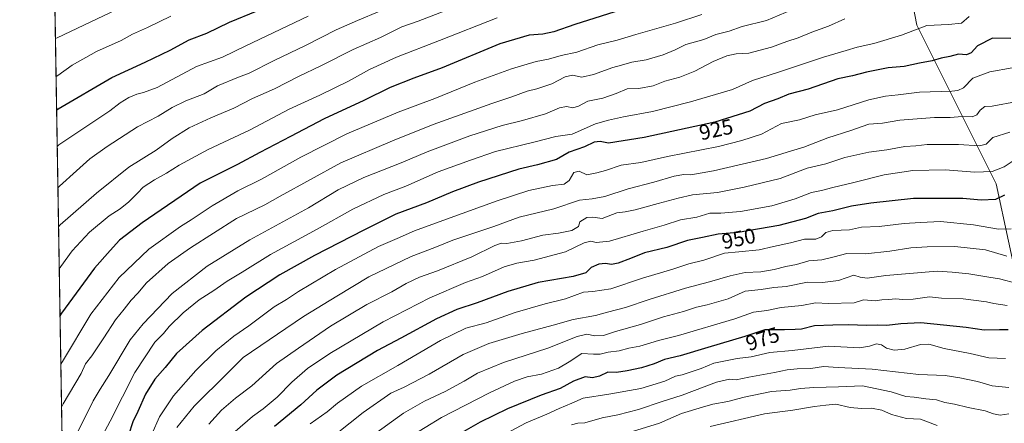
# Model space of a CAD drawing. Units: metres. Extents: x 614309 to 617773, y 4727063 to 4729434.
# Drawn here: x 614309 to 614769, y 4728187 to 4728376 of the extents above; entities that cross this region are included whole.
import ezdxf
from ezdxf.enums import TextEntityAlignment as Align

# ---------------------------------------------------------------- set-up
doc = ezdxf.new("R2010")
doc.units = ezdxf.units.M
doc.header["$MEASUREMENT"] = 0
for name, color, linetype, lineweight in [('Arbolado forestal CxS', 92, 'Continuous', 0), ('Comarca CxS', 21, 'Continuous', 0), ('Comunidad Autónoma CxS', 142, 'Continuous', 0), ('Curva de nivel maestra', 30, 'Continuous', 30), ('Curva de nivel normal', 30, 'Continuous', 0), ('Entidad de ámbito territorial CxS', 92, 'Continuous', 0), ('Matorral CxS', 135, 'Continuous', 0), ('Municipio CxS', 4, 'Continuous', 0), ('Provincia CxS', 1, 'Continuous', 0), ('Rótulo de curva de nivel directora', 7, 'Continuous', 0)]:
    doc.layers.add(name, color=color, linetype=linetype, lineweight=lineweight)
doc.styles.add('Style-Arial', font='txt')

# ---------------------------------------------------------------- blocks, each defined once
blk = doc.blocks.new('*U16')
at = {"layer": 'Arbolado forestal CxS', "color": 92, "linetype": 'Continuous', "lineweight": 0}
blk.add_polyline3d([(614778.8598999997, 4728411.0053, 912.7684000000008), (614829.8721000003, 4728362.9639, 930.8083000000044), (614893.1809, 4728277.5097, 962.6579999999959), (614899.5734999999, 4728254.488100001, 970.5910000000005), (614895.7373000003, 4728242.9769, 972.9934000000068), (614884.8179000001, 4728233.699300001, 975.9897999999957), (614865.7421000004, 4728234.648700001, 976.2473000000028), (614843.9965000004, 4728243.172700001, 971.9707999999956), (614810.8825000003, 4728247.694900001, 968.9858999999997), (614776.8117000004, 4728245.640100001, 967.3487000000023), (614765.3054999998, 4728299.3573, 946.4594999999972), (614747.4068999998, 4728335.1691, 932.7119999999996), (614728.2295000004, 4728373.539100001, 919.0099999999949), (614723.1162999999, 4728400.3981, 910.2277999999933)], dxfattribs=at)

msp = doc.modelspace()

# ---------------------------------------------------------------- linework, layer by layer
at = {"layer": 'Arbolado forestal CxS', "color": 92, "linetype": 'Continuous', "lineweight": 0}
msp.add_polyline3d([(614776.8117000004, 4728245.640100001, 967.3487000000023), (614765.3054999998, 4728299.3573, 946.4594999999972), (614747.4068999998, 4728335.1691, 932.7119999999996), (614728.2295000004, 4728373.539100001, 919.0099999999949), (614723.1162999999, 4728400.3981, 910.2277999999933)], dxfattribs=at)
at = {"layer": 'Comarca CxS', "color": 21, "linetype": 'Continuous', "lineweight": 0, "flags": 128}
msp.add_lwpolyline([(614335.3855706771, 4727764.682368638), (614308.740000864, 4729376.599982677)], dxfattribs=at)
at = {"layer": 'Comunidad Autónoma CxS', "color": 142, "linetype": 'Continuous', "lineweight": 0, "flags": 128}
msp.add_lwpolyline([(615151.1592445547, 4727076.774772993), (614346.9800008634, 4727063.279982701), (614338.0528080934, 4727603.328454946), (614335.3855706771, 4727764.682368638), (614308.740000864, 4729376.599982677), (615057.9084612951, 4729389.175846739), (617721.0200008894, 4729433.87998268), (617749.0085310392, 4727789.735072454), (617760.4000008889, 4727120.559982704), (617177.4520546192, 4727110.77763586), (616152.4672260573, 4727093.577545925)], close=True, dxfattribs=at)
at = {"layer": 'Curva de nivel maestra', "color": 30, "linetype": 'Continuous', "lineweight": 30, "flags": 128}
for points, elevation in [([(614325.9776, 4728333.815400001), (614326.7800000003, 4728334.3301), (614351.9000000004, 4728349.090100001), (614367.4900000002, 4728356.220100001), (614379.1200000001, 4728361.780099999), (614387.9699999997, 4728366.6601), (614396.3099999996, 4728369.720100001), (614406.8600000005, 4728374.9001), (614419.7400000002, 4728380.290100001)], 875), ([(614592.9199999999, 4728381.5801), (614568.3499999996, 4728373.8201), (614558.4299999997, 4728370.420100001), (614553.2999999998, 4728369.360099999), (614546.9299999997, 4728368.890100001), (614533.3200000003, 4728364.720100001), (614506.2999999998, 4728353.4801), (614493.0199999996, 4728348.780099999), (614482.04, 4728344.4301), (614469.7100000001, 4728338.2501), (614451.0599999996, 4728329.770099999), (614435.4000000004, 4728321.420100001), (614421.0999999996, 4728313.9801), (614410.6100000005, 4728308.360099999), (614393.0899999999, 4728299.530099999), (614366.0199999996, 4728281.0601), (614355.4299999997, 4728272.9101), (614351.0499999998, 4728268.170100001), (614343.7199999997, 4728259.860099999), (614328.3600000005, 4728238.850099999), (614327.5685999999, 4728237.5681)], 900), ([(614772.2100000001, 4728367.340100001), (614763.6799999997, 4728367.380100001), (614756.6799999997, 4728363.860099999), (614753.7000000002, 4728360.600099999), (614751.4400000004, 4728359.700099999), (614747.7000000002, 4728359.880100001), (614743.6799999997, 4728358.8201), (614739.6799999997, 4728358.1501), (614735.3499999996, 4728356.8301), (614729.4299999997, 4728355.720100001), (614722.3600000005, 4728354.200099999), (614714.7800000003, 4728353.5601), (614704.7100000001, 4728351.5801), (614698.0999999996, 4728349.8101), (614691.3799999999, 4728348.4301), (614677.3600000005, 4728343.5701), (614668.3799999999, 4728341.1601), (614663.2100000001, 4728339.090100001), (614656.9900000002, 4728336.9101), (614650.1500000004, 4728333.280099999), (614633.8300000001, 4728328.200099999), (614600.6699999999, 4728320.960100001), (614584.0599999996, 4728318.360099999), (614580.1299999999, 4728319.110099999), (614577.3899999997, 4728318.710100001), (614572.8899999997, 4728316.590100001), (614565.6699999999, 4728314.130100001), (614559.6900000004, 4728310.700099999), (614550.9000000004, 4728308.130100001), (614542.2000000002, 4728306.0801), (614523.3499999996, 4728300.0801), (614511.2000000002, 4728295.550100001), (614499.0199999996, 4728290.380100001), (614484.5499999998, 4728285.130100001), (614469.7300000006, 4728277.640100001), (614446.6399999997, 4728265.700099999), (614430.3799999999, 4728256.670100001), (614414.4299999997, 4728246.300100001), (614394.1399999997, 4728230.710100001), (614382.1200000001, 4728219.9801), (614376.7599999999, 4728213.450099999), (614371.8799999999, 4728207.880100001), (614367.5300000003, 4728200.870100001), (614364.0099999999, 4728192.870100001), (614361.7199999997, 4728188.0001), (614359.5599999996, 4728181.700099999)], 925), ([(614769.2000000002, 4728293.950099999), (614765.0099999999, 4728292.040100001), (614758.3499999996, 4728291.6801), (614749.6799999997, 4728292.5001), (614726.7400000002, 4728292.440099999), (614706.7199999997, 4728290.1801), (614697.6600000003, 4728288.8201), (614688.9800000006, 4728286.590100001), (614682.0999999996, 4728285.470100001), (614676.1600000003, 4728283.020099999), (614663.6399999997, 4728279.850099999), (614644.6900000004, 4728276.460100001), (614635.3600000005, 4728275.7301), (614628.0199999996, 4728274.200099999), (614621.0099999999, 4728272.860099999), (614611.2999999998, 4728269.5801), (614600.8499999996, 4728267.040100001), (614594.3700000001, 4728264.370100001), (614588.54, 4728262.140100001), (614585.5199999996, 4728261.5701), (614582.6299999999, 4728262.020099999), (614579.5199999996, 4728261.7401), (614576.0300000003, 4728260.090100001), (614573.5099999999, 4728257.7301), (614567.5999999996, 4728255.9001), (614551.1799999997, 4728253.1601), (614536.9500000002, 4728249.0001), (614522.5899999999, 4728243.5601), (614513.2199999997, 4728240.4901), (614503.6699999999, 4728236.210100001), (614487.04, 4728227.110099999), (614476.0999999996, 4728221.270099999), (614457.04, 4728209.7501), (614447.7100000001, 4728202.8101), (614440.25, 4728195.850099999), (614427.8600000005, 4728185.7401)], 950), ([(614770.9600000001, 4728230.9301), (614766.8399999999, 4728230.9801), (614759.6600000003, 4728230.8301), (614751.3499999996, 4728232.040100001), (614730.1299999999, 4728234.210100001), (614720.8300000001, 4728233.890100001), (614714.1500000004, 4728232.9901), (614709.7400000002, 4728233.1501), (614704.7000000002, 4728233.0001), (614696.3600000005, 4728233.380100001), (614689.0199999996, 4728233.190099999), (614680.3600000005, 4728232.840100001), (614674.3600000005, 4728231.380100001), (614671.3600000005, 4728231.1801), (614666.4400000004, 4728230.9901), (614657.1799999997, 4728231.030099999), (614647.8499999996, 4728227.8101), (614630.4699999997, 4728222.7501), (614617.5700000003, 4728218.880100001), (614610.2000000002, 4728217.1801), (614605.3700000001, 4728215.0601), (614599.4699999997, 4728213.2601), (614592.79, 4728211.9001), (614587.7999999998, 4728210.9801), (614583.7000000002, 4728211.200099999), (614579.8499999996, 4728209.290100001), (614576.6299999999, 4728208.5701), (614573.1799999997, 4728209.050100001), (614567.7000000002, 4728207.040100001), (614561.5, 4728203.640100001), (614552.5499999998, 4728200.4001), (614536.8300000001, 4728194.090100001), (614524.04, 4728187.890100001), (614514.2400000002, 4728182.280099999)], 975)]:
    msp.add_lwpolyline(points, dxfattribs=dict(at, elevation=elevation))
at = {"layer": 'Curva de nivel normal', "color": 30, "linetype": 'Continuous', "lineweight": 0, "flags": 128}
for points, elevation in [([(614325.4254000002, 4728367.2192), (614326.2300000006, 4728367.6501), (614354.1299999999, 4728380.800100001)], 865), ([(614513.2400000002, 4728382.3201), (614495.0300000003, 4728375.3301), (614487.3799999999, 4728372.670100001), (614477.3799999999, 4728367.7301), (614464.75, 4728362.170100001), (614449.54, 4728354.530099999), (614439.0800000001, 4728349.460100001), (614427.9299999997, 4728343.6601), (614417.5800000001, 4728339.1601), (614408.9400000004, 4728334.640100001), (614398.0499999998, 4728330.130100001), (614388.0499999998, 4728325.4301), (614380.0800000001, 4728320.530099999), (614372.5, 4728315.0701), (614359.7000000002, 4728307.110099999), (614344.5899999999, 4728294.9101), (614327.6799999997, 4728280.140100001), (614326.8810000002, 4728279.162599999)], 890), ([(614328.2742999997, 4728194.877400001), (614329.0599999996, 4728196.4101), (614337.4500000002, 4728210.610099999), (614339.5099999999, 4728215.050100001), (614342.4000000004, 4728218.920100001), (614348.0800000001, 4728227.2601), (614353.4800000006, 4728235.710100001), (614357.5899999999, 4728240.700099999), (614360.8499999996, 4728244.9101), (614363.9199999999, 4728248.200099999), (614368.0499999998, 4728253.050100001), (614378.1900000004, 4728262.0101), (614388.5899999999, 4728269.3301), (614410.0499999998, 4728283.020099999), (614423.4000000004, 4728289.4301), (614430.4800000006, 4728293.530099999), (614458.9800000006, 4728309.110099999), (614483.0300000003, 4728319.380100001), (614502.0099999999, 4728327.120100001), (614529.5800000001, 4728336.9301), (614538.9299999997, 4728339.970100001), (614545.9600000001, 4728342.640100001), (614550.5999999996, 4728343.690099999), (614557.5, 4728346.0801), (614563.7400000002, 4728349.420100001), (614567.2599999999, 4728350.120100001), (614571.5599999996, 4728349.2501), (614577.0300000003, 4728350.380100001), (614586.0300000003, 4728353.6601), (614590.2199999997, 4728354.7501), (614595.0499999998, 4728356.1601), (614601.6399999997, 4728357.2301), (614609.5700000003, 4728359.600099999), (614615.3200000003, 4728362.020099999), (614620.2100000001, 4728364.470100001), (614628.5700000003, 4728366.7401), (614634.2199999997, 4728369.120100001), (614640.4199999999, 4728370.710100001), (614646.5999999996, 4728372.840100001), (614657.8799999999, 4728375.7601), (614669.7400000002, 4728380.700099999)], 910), ([(614379.3899999997, 4728377.690099999), (614368.5700000003, 4728372.360099999), (614361.4500000002, 4728369.2601), (614356.2400000002, 4728366.340100001), (614344.7199999997, 4728361.120100001), (614333.3300000001, 4728354.7301), (614326.5199999996, 4728349.9101), (614325.7187000001, 4728349.4758)], 870), ([(614443.6399999997, 4728377.700099999), (614414.5300000003, 4728363.890100001), (614403.5199999996, 4728358.4801), (614391.3899999997, 4728354.120100001), (614373.04, 4728344.4001), (614366.6799999997, 4728341.9801), (614363.4400000004, 4728341.280099999), (614359.7199999997, 4728339.6801), (614355.7199999997, 4728337.1501), (614350.8899999997, 4728333.4001), (614327.0599999996, 4728317.4901), (614326.2598000001, 4728316.7424)], 880), ([(614477.2000000002, 4728380.0601), (614466.75, 4728375.7401), (614456.7100000001, 4728371.290100001), (614442.3899999997, 4728363.970100001), (614427.75, 4728357.0001), (614416.0599999996, 4728351.040100001), (614411, 4728349.140100001), (614401.2400000002, 4728345.170100001), (614395.0099999999, 4728341.460100001), (614386.4699999997, 4728338.0601), (614380.0999999996, 4728335.0001), (614373.4299999997, 4728331.0101), (614363.8399999999, 4728325.940099999), (614349.6699999999, 4728316.8301), (614341.5899999999, 4728310.9801), (614335.2699999996, 4728305.350099999), (614327.3799999999, 4728298.1501), (614326.5799000004, 4728297.381899999)], 885), ([(614327.2050999999, 4728259.557), (614328, 4728260.670100001), (614333.3300000001, 4728267.9001), (614341.4299999997, 4728276.630100001), (614350.5099999999, 4728284.3301), (614355.6600000003, 4728287.6601), (614359.8399999999, 4728290.9101), (614363.8499999996, 4728294.870100001), (614366.5, 4728297.670100001), (614371.7199999997, 4728301.120100001), (614377.3600000005, 4728304.270099999), (614383.29, 4728308.040100001), (614396.7999999998, 4728315.380100001), (614416.1699999999, 4728324.390100001), (614434.7999999998, 4728334.2601), (614449.1600000003, 4728340.780099999), (614462.5599999996, 4728347.340100001), (614472.3799999999, 4728352.8301), (614484.9500000002, 4728358.550100001), (614505.0199999996, 4728366.3101), (614531.9400000004, 4728377.0001)], 895), ([(614627.6900000004, 4728378.5701), (614615.3600000005, 4728374.4301), (614596.9100000003, 4728369.200099999), (614588.1200000001, 4728366.5701), (614579.0800000001, 4728364.340100001), (614569.29, 4728360.950099999), (614561.8700000001, 4728359.390100001), (614556, 4728357.590100001), (614550.25, 4728356.4901), (614538.7800000003, 4728353.0101), (614521.5499999998, 4728346.8301), (614502.9000000004, 4728339.1601), (614485.6399999997, 4728332.7401), (614461.7800000003, 4728322.700099999), (614440.1799999997, 4728311.7601), (614421.8300000001, 4728301.550100001), (614410.7199999997, 4728296.030099999), (614398.7000000002, 4728289.050100001), (614388.9699999997, 4728282.4301), (614383.9800000006, 4728279.350099999), (614369.1299999999, 4728268.700099999), (614355.2199999997, 4728255.440099999), (614342.0099999999, 4728238.280099999), (614328.7300000006, 4728216.140100001), (614327.9415999996, 4728215.0032)], 905), ([(614329.4900000002, 4728170.450099999), (614343.1299999999, 4728197.720100001), (614346.3700000001, 4728203.3101), (614350.5, 4728209.600099999), (614360.4000000004, 4728226.350099999), (614366.4500000002, 4728233.860099999), (614380.0499999998, 4728248.020099999), (614396.3899999997, 4728260.860099999), (614416.3799999999, 4728273.110099999), (614443.7100000001, 4728288.090100001), (614457.7100000001, 4728296.4801), (614469.7100000001, 4728302.3201), (614487.1299999999, 4728309.0601), (614499.2400000002, 4728314.2401), (614519.1900000004, 4728321.710100001), (614534.2999999998, 4728326.5601), (614543.79, 4728328.850099999), (614554.5700000003, 4728332.020099999), (614561.1600000003, 4728334.880100001), (614564.4000000004, 4728335.530099999), (614567.4600000001, 4728334.860099999), (614570.0300000003, 4728335.670100001), (614574.3700000001, 4728337.950099999), (614581.4000000004, 4728339.380100001), (614587.6799999997, 4728341.5801), (614592.8399999999, 4728343.800100001), (614598.2300000006, 4728343.890100001), (614605.0300000003, 4728345.1601), (614610.3700000001, 4728347.3201), (614617.3700000001, 4728349.190099999), (614624.3799999999, 4728351.940099999), (614633.0300000003, 4728356.5601), (614639.3600000005, 4728359.140100001), (614643.7800000003, 4728360.040100001), (614649.6799999997, 4728360.470100001), (614660.3399999999, 4728363.200099999), (614667.4600000001, 4728365.9001), (614672.7400000002, 4728367.640100001), (614679.1299999999, 4728370.2601), (614686.9600000001, 4728372.9801), (614694.5599999996, 4728376.4801)], 915), ([(614343.8700000001, 4728174.8101), (614351.0899999999, 4728188.3101), (614362.6399999997, 4728210.9801), (614371.8600000005, 4728225.3101), (614375.9400000004, 4728229.360099999), (614378.7000000002, 4728232.530099999), (614385.1299999999, 4728239.030099999), (614392.6799999997, 4728244.970100001), (614399.5700000003, 4728249.4001), (614405.7199999997, 4728253.7501), (614412.7000000002, 4728257.9301), (614425.9600000001, 4728266.170100001), (614447.7699999996, 4728278.020099999), (614464.4900000002, 4728287.520099999), (614478.9900000002, 4728294.340100001), (614489.3099999996, 4728298.1501), (614504.4800000006, 4728304.840100001), (614519.5999999996, 4728310.4001), (614531.1600000003, 4728314.380100001), (614549.1699999999, 4728318.710100001), (614559.3700000001, 4728321.370100001), (614567.0300000003, 4728322.4901), (614578.0300000003, 4728327.360099999), (614584.0300000003, 4728329.050100001), (614591.0300000003, 4728330.5801), (614604.7000000002, 4728333.200099999), (614622.4800000006, 4728337.630100001), (614642.0499999998, 4728343.4801), (614651.4000000004, 4728347.620100001), (614663.6200000001, 4728351.470100001), (614684.5700000003, 4728358.530099999), (614695.2800000003, 4728361.630100001), (614700.2999999998, 4728363.2301), (614708.2000000002, 4728364.9901), (614721.0999999996, 4728368.8101), (614732.8600000005, 4728373.3301), (614743.0599999996, 4728373.780099999), (614749.0800000001, 4728374.450099999), (614752.7699999996, 4728377.610099999)], 920), ([(614370.4600000001, 4728182.210100001), (614374.1399999997, 4728190.270099999), (614380.7199999997, 4728200.0601), (614391.1600000003, 4728212.030099999), (614400.4800000006, 4728221.170100001), (614408.8600000005, 4728228.020099999), (614415.8300000001, 4728232.9301), (614427.7400000002, 4728241.7401), (614433.4699999997, 4728245.270099999), (614439.0899999999, 4728248.9301), (614456.4699999997, 4728259.270099999), (614476.5599999996, 4728269.940099999), (614485.1900000004, 4728273.720100001), (614493.2999999998, 4728277.360099999), (614508.3600000005, 4728282.7501), (614532.0599999996, 4728291.380100001), (614546.8499999996, 4728296.120100001), (614557.9600000001, 4728298.5001), (614563.3099999996, 4728299.140100001), (614565.7400000002, 4728300.850099999), (614567.9100000003, 4728304.6601), (614570.2999999998, 4728305.1501), (614574, 4728303.5801), (614578.6500000004, 4728304.4301), (614582.5999999996, 4728305.4801), (614589.9800000006, 4728307.9901), (614599.1699999999, 4728309.350099999), (614611.6799999997, 4728312.120100001), (614635.5, 4728316.720100001), (614646.3899999997, 4728319.520099999), (614655.5800000001, 4728322.4801), (614664.9199999999, 4728327.5101), (614673.3300000001, 4728329.280099999), (614680.6799999997, 4728331.5101), (614691.1399999997, 4728333.960100001), (614705.8399999999, 4728338.610099999), (614713.6100000005, 4728340.350099999), (614719.5599999996, 4728340.9101), (614729.5700000003, 4728342.210100001), (614744.6900000004, 4728342.700099999), (614747.4900000002, 4728342.9001), (614750.0499999998, 4728344.190099999), (614754.3600000005, 4728348.720100001), (614762.4500000002, 4728351.6601), (614772.75, 4728353.5601)], 930), ([(614382.2300000006, 4728185.3101), (614390.3200000003, 4728195.3101), (614405.8799999999, 4728210.6801), (614413.25, 4728218.100099999), (614441.3799999999, 4728237.300100001), (614457.04, 4728246.8201), (614472.04, 4728255.8201), (614491.7300000006, 4728265.3201), (614502.8799999999, 4728269.440099999), (614511.2400000002, 4728272.9101), (614530.4400000004, 4728279.360099999), (614542.3099999996, 4728283.700099999), (614558.4400000004, 4728287.590100001), (614570.5, 4728291.700099999), (614576.4900000002, 4728292.3201), (614582.3799999999, 4728293.4001), (614593.2400000002, 4728296.960100001), (614605.2699999996, 4728300.0001), (614614.7000000002, 4728302.8201), (614619.3600000005, 4728303.630100001), (614622.5199999996, 4728303.530099999), (614633.0999999996, 4728305.380100001), (614657.9900000002, 4728311.220100001), (614669.1699999999, 4728314.630100001), (614675.3499999996, 4728316.380100001), (614686.5800000001, 4728320.780099999), (614697.3499999996, 4728324.2401), (614705.7999999998, 4728327.1801), (614712.1200000001, 4728327.6801), (614720.3200000003, 4728329.0001), (614736.4699999997, 4728330.3201), (614743.7999999998, 4728330.280099999), (614749.5, 4728330.780099999), (614754.0599999996, 4728330.5601), (614756.2999999998, 4728331.550100001), (614757.7999999998, 4728333.7501), (614760.0099999999, 4728335.420100001), (614763.5199999996, 4728335.5601), (614775.1900000004, 4728337.7601)], 935), ([(614397.2199999997, 4728186.940099999), (614403.0899999999, 4728193.4101), (614409.6399999997, 4728199.0701), (614417.3499999996, 4728204.890100001), (614428.79, 4728215.210100001), (614439.04, 4728222.5001), (614454.1399999997, 4728232.670100001), (614471.0800000001, 4728242.840100001), (614482.7400000002, 4728248.720100001), (614489.4500000002, 4728252.7301), (614495.6399999997, 4728255.670100001), (614504.04, 4728258.640100001), (614520.1699999999, 4728265.130100001), (614530.9600000001, 4728270.390100001), (614534.0800000001, 4728271.520099999), (614536.5700000003, 4728271.4001), (614543.3600000005, 4728272.600099999), (614553.3099999996, 4728275.2401), (614560.6200000001, 4728276.220100001), (614567, 4728277.420100001), (614570.0700000003, 4728279.340100001), (614570.6500000004, 4728281.5801), (614573.9199999999, 4728283.5601), (614576.7000000002, 4728283.630100001), (614581.1299999999, 4728283.0601), (614587.9800000006, 4728285.690099999), (614591.79, 4728286.1601), (614596.5700000003, 4728287.130100001), (614607.25, 4728290.170100001), (614616.7000000002, 4728292.590100001), (614623.3600000005, 4728294.200099999), (614635.0599999996, 4728295.200099999), (614647.4900000002, 4728297.690099999), (614664.3899999997, 4728301.720100001), (614677.0199999996, 4728306.6501), (614685.6900000004, 4728308.700099999), (614694.5599999996, 4728311.6501), (614705.8399999999, 4728314.130100001), (614714.2100000001, 4728315.2401), (614722.6299999999, 4728316.780099999), (614727.7800000003, 4728317.140100001), (614733.1500000004, 4728317.7401), (614747.7800000003, 4728317.6801), (614757.5999999996, 4728317.050100001), (614760.6600000003, 4728317.880100001), (614763.7199999997, 4728320.970100001), (614771.6699999999, 4728323.4301)], 940), ([(614409.5, 4728183.4901), (614417.5700000003, 4728190.5101), (614422.5899999999, 4728193.9801), (614429.0899999999, 4728199.530099999), (614435.9600000001, 4728206.540100001), (614443.3799999999, 4728212.920100001), (614453.7100000001, 4728219.960100001), (614478.7100000001, 4728234.800100001), (614500.54, 4728246.050100001), (614517.2599999999, 4728253.0701), (614525.1299999999, 4728255.9901), (614535.3499999996, 4728260.470100001), (614541.1900000004, 4728262.2601), (614549.29, 4728263.5801), (614563.9699999997, 4728267.5101), (614572.7000000002, 4728271.670100001), (614575.7599999999, 4728272.5001), (614578.29, 4728271.790100001), (614584.5999999996, 4728272.530099999), (614600.29, 4728277.210100001), (614610.0599999996, 4728279.940099999), (614617.7599999999, 4728282.5101), (614625.3600000005, 4728283.7401), (614631.3899999997, 4728285.5101), (614636.5800000001, 4728285.640100001), (614645.7400000002, 4728286.3101), (614660.4400000004, 4728289.0601), (614671.3600000005, 4728292.2601), (614679.0199999996, 4728295.210100001), (614683.7400000002, 4728296.120100001), (614688.9100000003, 4728297.630100001), (614698.7400000002, 4728299.880100001), (614713.0199999996, 4728303.460100001), (614726.3499999996, 4728305.540100001), (614741.5199999996, 4728305.850099999), (614755.3700000001, 4728304.710100001), (614763.5199999996, 4728305.0001), (614769.1399999997, 4728307.200099999), (614772.8700000001, 4728309.8101)], 945), ([(614772.4100000003, 4728278.2601), (614766.4400000004, 4728278.1601), (614754.6799999997, 4728280.190099999), (614739.3499999996, 4728281.620100001), (614730.0199999996, 4728281.2501), (614722.3600000005, 4728280.720100001), (614710.7100000001, 4728279.270099999), (614702.4400000004, 4728278.960100001), (614696.7100000001, 4728277.7301), (614689.0199999996, 4728277.540100001), (614685.6900000004, 4728276.5801), (614683.6900000004, 4728274.5101), (614681.0199999996, 4728273.390100001), (614675.6900000004, 4728273.440099999), (614669.1399999997, 4728271.720100001), (614661.1600000003, 4728270.0001), (614654.4800000006, 4728268.4301), (614645.0199999996, 4728267.440099999), (614638.3600000005, 4728266.8301), (614628.6900000004, 4728263.6501), (614621.6900000004, 4728261.800100001), (614614.0899999999, 4728259.4301), (614599.9299999997, 4728255.2501), (614585.0899999999, 4728250.1801), (614576.7000000002, 4728248.9001), (614572.3700000001, 4728248.5801), (614564.0300000003, 4728245.5101), (614554.4600000001, 4728243.1801), (614540.4299999997, 4728239.050100001), (614526.7999999998, 4728234.210100001), (614517.3700000001, 4728231.800100001), (614505.5, 4728225.9801), (614485.5199999996, 4728214.2501), (614468.5, 4728204.640100001), (614457.3799999999, 4728196.7301), (614452.5099999999, 4728192.6601), (614444.5599999996, 4728187.0801)], 955), ([(614770.2800000003, 4728265.520099999), (614760.4199999999, 4728268.4901), (614745.9500000002, 4728270.040100001), (614733.0999999996, 4728269.7601), (614725.4199999999, 4728269.420100001), (614715.6799999997, 4728267.7401), (614704.2800000003, 4728266.5101), (614695.4800000006, 4728266.700099999), (614689.5700000003, 4728265.090100001), (614683.7599999999, 4728263.720100001), (614677.7100000001, 4728263.280099999), (614671.9400000004, 4728261.620100001), (614667.0300000003, 4728260.600099999), (614661.6100000005, 4728259.200099999), (614655.3600000005, 4728258.210100001), (614648.0199999996, 4728257.780099999), (614641.0199999996, 4728256.340100001), (614631.3399999999, 4728253.4101), (614620.0300000003, 4728250.5001), (614603.0199999996, 4728245.2601), (614592.0199999996, 4728241.460100001), (614583.6600000003, 4728239.3101), (614577.9900000002, 4728237.710100001), (614567.5, 4728235.860099999), (614558.1900000004, 4728233.170100001), (614543.7199999997, 4728229.3301), (614528.1100000005, 4728224.640100001), (614516.0700000003, 4728219.5101), (614500.1600000003, 4728210.280099999), (614488.5599999996, 4728204.1801), (614482.3099999996, 4728201.360099999), (614469.3200000003, 4728192.3101), (614457.1500000004, 4728182.630100001)], 960), ([(614775.1699999999, 4728252.7401), (614766.9800000006, 4728254.8101), (614761.9400000004, 4728255.5701), (614752.5999999996, 4728257.220100001), (614744.8200000003, 4728258.040100001), (614737.79, 4728258.4301), (614713.6900000004, 4728256.360099999), (614705.0499999998, 4728255.210100001), (614701.7999999998, 4728255.700099999), (614698.7199999997, 4728256.530099999), (614691.6900000004, 4728254.090100001), (614684.1399999997, 4728253.110099999), (614677.1600000003, 4728253.2401), (614667.1399999997, 4728251.3101), (614661.3899999997, 4728250.880100001), (614655.5, 4728249.880100001), (614647.9400000004, 4728249.0701), (614640.0300000003, 4728245.550100001), (614630.1399999997, 4728242.6501), (614625.1900000004, 4728241.5801), (614619.1100000005, 4728239.520099999), (614609.7199999997, 4728237.100099999), (614599.0300000003, 4728233.5001), (614587.3700000001, 4728230.290100001), (614581.7000000002, 4728228.3201), (614577.7000000002, 4728228.1601), (614573.9400000004, 4728228.960100001), (614569.3399999999, 4728227.8301), (614555.7400000002, 4728222.440099999), (614534.9100000003, 4728215.700099999), (614522.8099999996, 4728210.6601), (614516.5999999996, 4728206.920100001), (614507.6799999997, 4728202.140100001), (614498.04, 4728197.6801), (614488.2599999999, 4728192.090100001), (614472.5, 4728180.6601)], 965), ([(614770.5300000003, 4728242.4001), (614764.3099999996, 4728243.370100001), (614760.9000000004, 4728244.030099999), (614749.9500000002, 4728245.450099999), (614739.8200000003, 4728245.8301), (614734.1399999997, 4728246.4301), (614726.5, 4728245.4001), (614721.7300000006, 4728245.120100001), (614718.2599999999, 4728245.4901), (614715.2100000001, 4728245.1501), (614711.8099999996, 4728245.0601), (614708.7199999997, 4728244.5601), (614703.3200000003, 4728245.040100001), (614698.8799999999, 4728243.590100001), (614686.9699999997, 4728243.300100001), (614680.9000000004, 4728243.6601), (614674.5, 4728242.440099999), (614664.7699999996, 4728241.460100001), (614658.0999999996, 4728240.120100001), (614651.9299999997, 4728239.220100001), (614643.1100000005, 4728236.140100001), (614616.7999999998, 4728228.3201), (614607.4800000006, 4728225.9901), (614598.7000000002, 4728223.3301), (614593.6299999999, 4728222.4801), (614589.0800000001, 4728221.200099999), (614583.9800000006, 4728220.630100001), (614580.1200000001, 4728219.6601), (614577.0599999996, 4728219.6801), (614571.6200000001, 4728220.0001), (614565.7300000006, 4728216.0001), (614560.7199999997, 4728213.130100001), (614552.7300000006, 4728210.340100001), (614545.9800000006, 4728209.0101), (614540.1200000001, 4728206.960100001), (614528.4800000006, 4728201.600099999), (614506.0199999996, 4728189.940099999), (614490.7100000001, 4728180.600099999)], 970), ([(614769.7300000006, 4728217.620100001), (614761.9900000002, 4728217.950099999), (614753.1799999997, 4728219.950099999), (614741.04, 4728222.210100001), (614733.8600000005, 4728224.300100001), (614729.8899999997, 4728224.1801), (614722.6699999999, 4728221.950099999), (614717.7100000001, 4728221.450099999), (614714.0199999996, 4728222.4001), (614711.6900000004, 4728223.9801), (614709.4400000004, 4728224.4801), (614706.04, 4728223.390100001), (614701.4400000004, 4728222.5101), (614687.0199999996, 4728223.3101), (614670.0199999996, 4728221.4101), (614659.4500000002, 4728220.450099999), (614650.7999999998, 4728218.370100001), (614644.2300000006, 4728217.520099999), (614633.3300000001, 4728215.340100001), (614627.3799999999, 4728212.850099999), (614618.4400000004, 4728209.880100001), (614615.3799999999, 4728209.280099999), (614610.4000000004, 4728206.940099999), (614599.1699999999, 4728203.620100001), (614584.1900000004, 4728200.860099999), (614572.2000000002, 4728199.0701), (614566.9800000006, 4728196.6501), (614561, 4728194.1801), (614555.1900000004, 4728191.5001), (614545.5599999996, 4728187.440099999), (614528.8300000001, 4728178.5601)], 980), ([(614771.2199999997, 4728203.960100001), (614763.4600000001, 4728204.8201), (614756.6100000005, 4728206.780099999), (614748.4100000003, 4728208.520099999), (614741.5599999996, 4728209.720100001), (614729.1299999999, 4728210.100099999), (614707.3300000001, 4728212.590100001), (614691.54, 4728213.360099999), (614684.6600000003, 4728213.9101), (614678.7000000002, 4728212.920100001), (614672.2300000006, 4728212.7501), (614667.6699999999, 4728212.300100001), (614661.6200000001, 4728210.9801), (614649.6699999999, 4728208.8301), (614643.8300000001, 4728207.640100001), (614640.5800000001, 4728207.960100001), (614634.5, 4728206.540100001), (614618.4900000002, 4728200.5001), (614609.2100000001, 4728197.4901), (614598.1600000003, 4728193.780099999), (614588.3700000001, 4728191.300100001), (614581.0300000003, 4728189.880100001), (614573.0300000003, 4728187.4301), (614569.7000000002, 4728187.3101), (614566.7000000002, 4728186.5601)], 985.0000000000002), ([(614771.3399999999, 4728191.640100001), (614767.1900000004, 4728191.1501), (614764.1200000001, 4728191.7601), (614760.2400000002, 4728193.100099999), (614752.2999999998, 4728194.7401), (614745.9299999997, 4728196.2601), (614741.3399999999, 4728197.0701), (614737.4400000004, 4728198.340100001), (614732.5199999996, 4728198.720100001), (614726.9500000002, 4728199.5801), (614723.1600000003, 4728199.780099999), (614716.2400000002, 4728201.960100001), (614702.8700000001, 4728204.860099999), (614691.6600000003, 4728204.370100001), (614680.0199999996, 4728204.020099999), (614673.8200000003, 4728203.520099999), (614669.0199999996, 4728202.720100001), (614660.3499999996, 4728202.1601), (614647.4600000001, 4728199.530099999), (614639.8700000001, 4728197.460100001), (614632.8200000003, 4728196.2501), (614628.0199999996, 4728194.870100001), (614618.2400000002, 4728191.880100001), (614607.8499999996, 4728187.370100001), (614595.3399999999, 4728183.390100001)], 990), ([(614737.7100000001, 4728186.3301), (614730.0199999996, 4728189.280099999), (614723.3600000005, 4728189.610099999), (614716.4500000002, 4728191.360099999), (614711.8600000005, 4728193.4801), (614707.0700000003, 4728194.350099999), (614702.3600000005, 4728194.1501), (614697.1399999997, 4728194.700099999), (614690.3600000005, 4728196.200099999), (614685.6900000004, 4728195.770099999), (614680.3600000005, 4728195.100099999), (614670.29, 4728193.4901), (614657.0800000001, 4728191.6601), (614631.6600000003, 4728185.840100001)], 995)]:
    msp.add_lwpolyline(points, dxfattribs=dict(at, elevation=elevation))
at = {"layer": 'Entidad de ámbito territorial CxS', "color": 92, "linetype": 'Continuous', "lineweight": 0, "flags": 128}
msp.add_lwpolyline([(614335.3855706771, 4727764.682368638), (614308.740000864, 4729376.599982677)], dxfattribs=at)
at = {"layer": 'Matorral CxS', "color": 135, "linetype": 'Continuous', "lineweight": 0, "extrusion": (-0.005888587454408213, 0.3562289129357781, 0.9343801614580575), "elevation": 1681566.80257829, "flags": 128}
msp.add_lwpolyline([(-692392.382654945, -4406988.663286598), (-692392.382654945, -4407832.104516221)], dxfattribs=at)
at = {"layer": 'Matorral CxS', "color": 135, "linetype": 'Continuous', "lineweight": 0}
for points in [[(614336.3402000006, 4727706.9312, 1111.405299999999), (614323.3145000003, 4728494.918299999, 810.906099999993)], [(614723.1162999999, 4728400.3981, 910.2277999999933), (614728.2295000004, 4728373.539100001, 919.0099999999949), (614747.4068999998, 4728335.1691, 932.7119999999996), (614765.3054999998, 4728299.3573, 946.4594999999972), (614776.8117000004, 4728245.640100001, 967.3487000000023)], [(614776.8117000004, 4728245.640100001, 967.3487000000023), (614765.3054999998, 4728299.3573, 946.4594999999972), (614747.4068999998, 4728335.1691, 932.7119999999996), (614728.2295000004, 4728373.539100001, 919.0099999999949), (614723.1162999999, 4728400.3981, 910.2277999999933)]]:
    msp.add_polyline3d(points, dxfattribs=at)
at = {"layer": 'Municipio CxS', "color": 4, "linetype": 'Continuous', "lineweight": 0, "flags": 128}
msp.add_lwpolyline([(614335.3855706771, 4727764.682368638), (614308.740000864, 4729376.599982677)], dxfattribs=at)
at = {"layer": 'Provincia CxS', "color": 1, "linetype": 'Continuous', "lineweight": 0, "flags": 128}
msp.add_lwpolyline([(615151.1592445547, 4727076.774772993), (614346.9800008634, 4727063.279982701), (614338.0528080934, 4727603.328454946), (614335.3855706771, 4727764.682368638), (614308.740000864, 4729376.599982677), (615057.9084612951, 4729389.175846739), (617721.0200008894, 4729433.87998268), (617749.0085310392, 4727789.735072454), (617760.4000008889, 4727120.559982704), (617177.4520546192, 4727110.77763586), (616152.4672260573, 4727093.577545925)], close=True, dxfattribs=at)

# ---------------------------------------------------------------- block references
at = {"layer": 'Arbolado forestal CxS', "color": 92, "linetype": 'Continuous', "lineweight": 0}
msp.add_blockref('*U16', (0, 0), dxfattribs=at)

# ---------------------------------------------------------------- texts
at = {"layer": 'Rótulo de curva de nivel directora', "color": 7, "linetype": 'Continuous', "lineweight": 0, "style": 'Style-Arial'}
for s, rotation, p in [('925', 12.31648309326616, (614634.3687431406, 4728324.712315942)), ('950', 11.83261393823206, (614644.926305696, 4728273.689757253)), ('975', 18.10070121149501, (614656.1132550102, 4728226.79125797))]:
    msp.add_text(s, height=7.000000000000002, rotation=rotation, dxfattribs=at).set_placement(p, align=Align.MIDDLE_CENTER)

doc.saveas('drawing.dxf')
